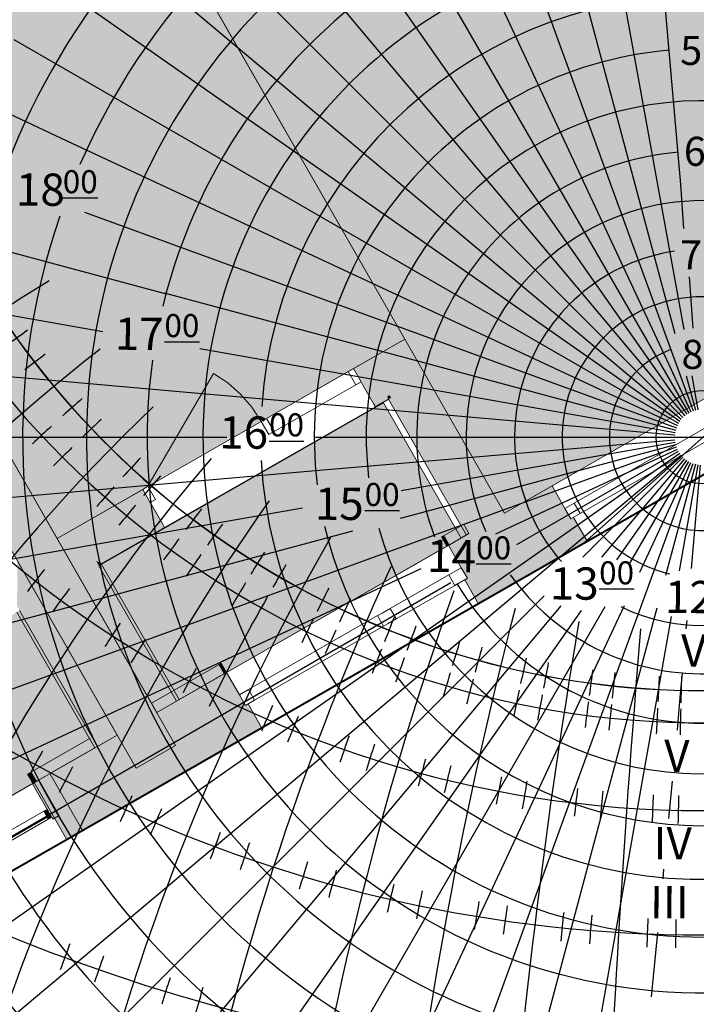
# Model space of a CAD drawing. Units: millimetres. Extents: x 906 to 3169, y 1268 to 1878.
# Drawn here: x 1625 to 1629, y 1581 to 1587 of the extents above; entities that cross this region are included whole.
import ezdxf
from ezdxf.xclip import XClip

# ---------------------------------------------------------------- set-up
doc = ezdxf.new("R2010")
doc.units = ezdxf.units.MM
doc.linetypes.add('Разомкнутая', pattern=[1.058333, 0.635, -0.423333])
for name, color, linetype in [('Дом1_2_marker - Зона', 7, 'Continuous'), ('Дом1_2_model - Стены внутренние', 7, 'Continuous'), ('Дом1_2_model - Стены навесные._ витражи', 7, 'Continuous'), ('Дом1_2_model - Стены наружные', 7, 'Continuous'), ('инсоляция', 5, 'Continuous'), ('карта Киева', 1, 'Continuous'), ('координатная сетка', 1, 'Continuous'), ('лин. 1_2000', 250, 'Continuous'), ('ТЕКСТ', 7, 'Continuous'), ('часы', 1, 'Continuous')]:
    doc.layers.add(name, color=color, linetype=linetype)
doc.layers.add('траектории', color=1, linetype='Continuous', lineweight=30)
doc.styles.get("Standard").update_dxf_attribs({"font": 'arial.ttf'})

# ---------------------------------------------------------------- blocks, each defined once
blk = doc.blocks.new('Чертеж_6_2', base_point=(99.3095, 342.6056))
at = {"layer": 'Дом1_2_marker - Зона', "linetype": 'Continuous', "lineweight": 18, "true_color": 0x58ba48}
for points in [[(159.6957, 384.2683), (159.9992, 383.7386), (160.2158, 383.8627), (162.9597, 379.0735), (165.6151, 380.5949), (162.5677, 385.9137)], [(158.1839, 382.0992), (160.0129, 378.907), (162.3033, 380.2192), (160.2158, 383.8627), (159.4352, 383.4154), (159.6937, 382.9642)], [(162.163, 379.8003), (160.2891, 378.7267), (160.7995, 377.8358), (162.6734, 378.9094)]]:
    blk.add_hatch(color=85, dxfattribs=at).paths.add_polyline_path(points)
at = {"layer": 'Дом1_2_marker - Зона', "linetype": 'Continuous', "lineweight": 18, "true_color": 0xfeeab9}
blk.add_hatch(color=254, dxfattribs=at).paths.add_polyline_path([(159.7666, 378.4317), (157.3375, 377.0399), (157.8498, 376.1458), (159.8456, 377.2893), (159.8457, 377.2893), (160.409, 377.6121), (160.409, 377.6121), (160.2789, 377.5375)])
at = {"layer": 'Дом1_2_model - Стены внутренние', "linetype": 'Continuous', "lineweight": 0, "true_color": 0x000000}
for points in [[(156.6706, 384.137), (160.5333, 377.3952), (160.7936, 377.5443), (156.9309, 384.2862)], [(162.0248, 379.9214), (162.2588, 380.0555), (162.1992, 380.1596), (161.9652, 380.0255)], [(162.1992, 380.1596), (162.2588, 380.0555), (162.3033, 380.2192)], [(162.2588, 380.0555), (162.3629, 380.1151), (162.3033, 380.2192)], [(162.2588, 380.0555), (162.8556, 379.0138), (162.9597, 379.0735), (162.3629, 380.1151)], [(162.1287, 379.9809), (162.2032, 379.8507), (162.2588, 380.0555)], [(162.2032, 379.8507), (162.3334, 379.9253), (162.2588, 380.0555)], [(162.1287, 379.9809), (162.0248, 379.9214), (162.0994, 379.7913), (162.2032, 379.8507)], [(162.2032, 379.8507), (162.7255, 378.9393), (162.8556, 379.0138), (162.3334, 379.9253)], [(162.1859, 379.8408), (162.0994, 379.7913), (162.1093, 379.7739), (162.1958, 379.8235)], [(162.1859, 379.8408), (162.1958, 379.8235), (162.2032, 379.8507)], [(162.1958, 379.8235), (162.2132, 379.8334), (162.2032, 379.8507)], [(162.1958, 379.8235), (162.7081, 378.9293), (162.7255, 378.9393), (162.2132, 379.8334)], [(160.0129, 378.907), (160.1336, 378.8378), (160.6365, 379.126), (160.5769, 379.2301)], [(160.2703, 378.7595), (160.2845, 378.7514), (160.7111, 378.9958), (160.6365, 379.126), (160.2027, 378.8774)], [(160.2946, 378.7572), (160.3046, 378.7399), (160.7211, 378.9785), (160.7111, 378.9958)], [(162.5624, 378.9265), (162.5724, 378.9092), (162.7006, 378.9827), (162.6907, 379)], [(162.5972, 378.8658), (162.5624, 378.9265), (162.5451, 378.9166), (162.5799, 378.8559)], [(162.5972, 378.8658), (162.7255, 378.9393), (162.7006, 378.9827), (162.5724, 378.9092)], [(160.0726, 378.8029), (160.1336, 378.8378), (160.0129, 378.907)], [(160.2027, 378.8774), (160.1336, 378.8378), (160.2703, 378.7595)], [(160.0726, 378.8029), (160.6693, 377.7612), (160.7995, 377.8358), (160.2703, 378.7595), (160.1336, 378.8378)], [(159.7512, 378.6188), (159.8123, 378.6537), (159.7526, 378.7578)], [(160.2845, 378.7514), (160.2703, 378.7595), (160.2773, 378.7473)], [(160.2773, 378.7473), (160.2872, 378.7299), (160.3046, 378.7399), (160.2845, 378.7514)], [(160.2845, 378.7514), (160.3046, 378.7399), (160.2946, 378.7572)], [(160.2872, 378.7299), (160.7995, 377.8358), (160.8169, 377.8457), (160.3046, 378.7399)], [(159.7512, 378.6188), (159.7497, 378.4613), (160.2789, 377.5375), (160.409, 377.6121), (159.8123, 378.6537)], [(159.7493, 378.4217), (160.2615, 377.5276), (160.2789, 377.5375), (159.7666, 378.4317)], [(161.0771, 378.0755), (161.1119, 378.0148), (161.1292, 378.0247), (161.0944, 378.0855)], [(160.6345, 377.822), (160.6445, 377.8046), (161.087, 378.0582), (161.0771, 378.0755)], [(160.6693, 377.7612), (161.1119, 378.0148), (161.087, 378.0582), (160.6445, 377.8046)], [(159.8549, 377.3522), (160.242, 377.574), (160.2321, 377.5914), (159.845, 377.3696)], [(159.9665, 377.3586), (160.2669, 377.5307), (160.242, 377.574), (159.9417, 377.402)], [(159.9417, 377.402), (159.8549, 377.3522), (159.8798, 377.3089), (159.9665, 377.3586)], [(159.8276, 377.3597), (159.8189, 377.3547), (159.8289, 377.3373), (159.8375, 377.3423)], [(159.8375, 377.3423), (159.8289, 377.3373), (159.8537, 377.2939), (159.8624, 377.2989)]]:
    blk.add_hatch(color=18, dxfattribs=at).paths.add_polyline_path(points)
at = {"layer": 'Дом1_2_model - Стены навесные._ витражи', "linetype": 'Continuous', "lineweight": 0, "true_color": 0x000000}
for points in [[(159.9847, 377.0578), (160.0281, 377.0827), (159.8939, 377.317), (159.8505, 377.2921)], [(159.9475, 377.1229), (159.9258, 377.1105), (159.9556, 377.0584), (159.9773, 377.0708)]]:
    blk.add_hatch(color=18, dxfattribs=at).paths.add_polyline_path(points)
at = {"layer": 'Дом1_2_model - Стены наружные', "linetype": 'Continuous', "lineweight": 0, "true_color": 0x000000}
for points in [[(162.5903, 378.8618), (162.7146, 378.6449), (163.3967, 379.0357), (163.2724, 379.2526)], [(162.7146, 378.6449), (162.7941, 378.5061), (163.4762, 378.8969), (163.3967, 379.0357)], [(163.414, 379.0457), (163.3967, 379.0357), (163.4862, 378.8795), (163.5035, 378.8895)], [(162.8041, 378.4887), (163.4862, 378.8795), (163.4762, 378.8969), (162.7941, 378.5061)], [(162.6972, 378.635), (162.7867, 378.4788), (162.8041, 378.4887), (162.7146, 378.6449)], [(159.9665, 377.3586), (160.0908, 377.1416), (161.2535, 377.8078), (161.1292, 378.0247)], [(161.2535, 377.8078), (160.0908, 377.1416), (160.1704, 377.0028), (161.333, 377.669)], [(161.2709, 377.8177), (161.2535, 377.8078), (161.343, 377.6516), (161.3603, 377.6616)], [(160.1704, 377.0028), (160.1803, 376.9855), (161.343, 377.6516), (161.333, 377.669)], [(159.845, 377.3696), (159.8276, 377.3597), (159.8375, 377.3423), (159.8549, 377.3522)], [(159.8549, 377.3522), (159.8375, 377.3423), (159.8624, 377.2989), (159.8798, 377.3089)], [(159.8624, 377.2989), (160.0662, 376.9432), (160.0836, 376.9531), (159.8798, 377.3089)], [(160.0836, 376.9531), (160.1704, 377.0028), (159.9665, 377.3586), (159.8798, 377.3089)], [(160.0662, 376.9432), (160.0762, 376.9258), (160.1803, 376.9855), (160.1704, 377.0028)]]:
    blk.add_hatch(color=18, dxfattribs=at).paths.add_polyline_path(points)
at = {"layer": 'Дом1_2_marker - Зона', "color": 85, "linetype": 'Continuous', "lineweight": 18, "true_color": 0x68b353}
for p, q in [((162.3033, 380.2192), (160.2158, 383.8627)), ((160.2158, 383.8627), (162.3033, 380.2192)), ((158.1839, 382.0992), (160.0129, 378.907)), ((162.9597, 379.0735), (165.6151, 380.5949)), ((160.0129, 378.907), (162.3033, 380.2192)), ((162.3033, 380.2192), (162.9597, 379.0735)), ((162.163, 379.8003), (160.2891, 378.7267)), ((162.6734, 378.9094), (162.163, 379.8003)), ((160.7995, 377.8358), (162.6734, 378.9094)), ((160.2891, 378.7267), (160.7995, 377.8358))]:
    blk.add_line(p, q, dxfattribs=at)
at = {"layer": 'Дом1_2_marker - Зона', "color": 30, "linetype": 'Continuous', "lineweight": 18}
for p, q in [((160.2789, 377.5375), (159.7666, 378.4317)), ((159.8457, 377.2893), (160.409, 377.6121)), ((160.409, 377.6121), (160.2789, 377.5375)), ((160.409, 377.6121), (160.409, 377.6121)), ((159.8456, 377.2893), (159.8457, 377.2893))]:
    blk.add_line(p, q, dxfattribs=at)
at = {"layer": 'Дом1_2_marker - Зона', "color": 254, "linetype": 'Continuous', "lineweight": 18, "true_color": 0xfeeab9}
blk.add_line((157.8498, 376.1458), (159.8456, 377.2893), dxfattribs=at)
at = {"layer": 'Дом1_2_model - Стены внутренние', "color": 7, "linetype": 'Continuous', "lineweight": 18}
for p, q in [((161.9652, 380.0255), (161.9973, 380.0439)), ((161.9652, 380.0255), (161.9973, 380.0439)), ((161.9652, 380.0255), (161.9973, 380.0439)), ((160.6116, 379.25), (161.0441, 379.9934)), ((161.3925, 379.6974), (161.9305, 380.0056)), ((161.9305, 380.0056), (161.9652, 380.0255)), ((161.9802, 379.9189), (161.9305, 380.0056)), ((161.9305, 380.0056), (161.9802, 379.9189)), ((161.9652, 380.0255), (162.0149, 379.9388)), ((161.9652, 380.0255), (162.0149, 379.9388)), ((161.9652, 380.0255), (162.0149, 379.9388)), ((161.9652, 380.0255), (162.0149, 379.9388)), ((161.9802, 379.9189), (161.4422, 379.6107)), ((162.0149, 379.9388), (161.9802, 379.9189)), ((162.0149, 379.9388), (162.0248, 379.9214)), ((162.0149, 379.9388), (162.0248, 379.9214)), ((162.0149, 379.9388), (162.0248, 379.9214)), ((162.0248, 379.9214), (162.0994, 379.7913)), ((162.0248, 379.9214), (162.0994, 379.7913)), ((162.0248, 379.9214), (162.0994, 379.7913)), ((162.1093, 379.7739), (160.7211, 378.9785)), ((162.0994, 379.7913), (162.1093, 379.7739)), ((162.0994, 379.7913), (162.1093, 379.7739)), ((162.0994, 379.7913), (162.1093, 379.7739)), ((162.1093, 379.7739), (162.1414, 379.7923)), ((162.1093, 379.7739), (162.1414, 379.7923)), ((162.1093, 379.7739), (162.1414, 379.7923)), ((161.3578, 379.6775), (161.3925, 379.6974)), ((161.4075, 379.5908), (161.3578, 379.6775)), ((161.3925, 379.6974), (161.4422, 379.6107)), ((161.4422, 379.6107), (161.3925, 379.6974)), ((161.4422, 379.6107), (161.4075, 379.5908)), ((160.5769, 379.2301), (160.6116, 379.25)), ((160.6116, 379.25), (160.6613, 379.1632)), ((160.5769, 379.2301), (160.5448, 379.2117)), ((160.5769, 379.2301), (160.5448, 379.2117)), ((160.5769, 379.2301), (160.5448, 379.2117)), ((160.5769, 379.2301), (160.6266, 379.1434)), ((160.6266, 379.1434), (160.5769, 379.2301)), ((160.5769, 379.2301), (160.6266, 379.1434)), ((160.5769, 379.2301), (160.6266, 379.1434)), ((160.6613, 379.1632), (160.6266, 379.1434)), ((160.6266, 379.1434), (160.6365, 379.126)), ((160.6266, 379.1434), (160.6365, 379.126)), ((160.6266, 379.1434), (160.6365, 379.126)), ((160.6365, 379.126), (160.7111, 378.9958)), ((160.6365, 379.126), (160.7111, 378.9958)), ((160.6365, 379.126), (160.7111, 378.9958)), ((160.7111, 378.9958), (160.7211, 378.9785)), ((160.7111, 378.9958), (160.7211, 378.9785)), ((160.7111, 378.9958), (160.7211, 378.9785)), ((160.7211, 378.9785), (160.689, 378.9601)), ((160.7211, 378.9785), (160.689, 378.9601)), ((160.7211, 378.9785), (160.689, 378.9601)), ((162.5451, 378.9166), (162.5624, 378.9265)), ((162.5451, 378.9166), (162.5799, 378.8559)), ((162.5799, 378.8559), (162.5972, 378.8658)), ((161.0944, 378.0855), (161.0771, 378.0755)), ((161.1292, 378.0247), (161.0944, 378.0855)), ((161.1292, 378.0247), (161.1119, 378.0148))]:
    blk.add_line(p, q, dxfattribs=at)
at = {"layer": 'Дом1_2_model - Стены внутренние', "color": 7, "linetype": 'Continuous', "lineweight": 18, "flags": 128}
for points in [[(160.7936, 377.5443), (158.1839, 382.0993)], [(157.8837, 382.0198), (160.5333, 377.3952)], [(162.1992, 380.1596), (161.9652, 380.0255)], [(162.3033, 380.2192), (162.1992, 380.1596)], [(162.9597, 379.0735), (162.3033, 380.2192)], [(162.1093, 379.7739), (162.1958, 379.8235)], [(162.1958, 379.8235), (162.7081, 378.9293)], [(160.5769, 379.2301), (160.0129, 378.907)], [(162.6907, 379), (162.5624, 378.9265)], [(162.7006, 378.9827), (162.6907, 379)], [(160.3046, 378.7399), (160.7211, 378.9785)], [(162.5972, 378.8658), (162.7255, 378.9393)], [(162.7255, 378.9393), (162.7006, 378.9827)], [(160.0129, 378.907), (160.0726, 378.8029)], [(160.0726, 378.8029), (160.6693, 377.7612)], [(159.7526, 378.7578), (159.8123, 378.6537)], [(160.8169, 377.8457), (160.3046, 378.7399)], [(160.409, 377.6121), (159.8123, 378.6537)], [(159.7493, 378.4217), (160.2615, 377.5276)], [(161.0771, 378.0755), (160.6345, 377.822)], [(160.6693, 377.7612), (161.1119, 378.0148)], [(160.2321, 377.5914), (159.8189, 377.3547)], [(159.9665, 377.3586), (160.2669, 377.5307)], [(160.5333, 377.3952), (160.7936, 377.5443)], [(159.8289, 377.3373), (159.8189, 377.3547)], [(159.8537, 377.2939), (159.8289, 377.3373)], [(159.8537, 377.2939), (159.8624, 377.2989)]]:
    blk.add_lwpolyline(points, dxfattribs=at)
at = {"layer": 'Дом1_2_model - Стены внутренние', "color": 7, "linetype": 'Continuous', "lineweight": 18}
blk.add_arc((160.6116, 379.25), 0.86, 29.8102, 59.8102, dxfattribs=at)
at = {"layer": 'Дом1_2_model - Стены навесные._ витражи', "color": 7, "linetype": 'Continuous', "lineweight": 18}
for p, q in [((159.8939, 377.317), (159.8505, 377.2921)), ((160.0281, 377.0827), (159.8939, 377.317)), ((159.8505, 377.2921), (159.9847, 377.0578)), ((159.9847, 377.0578), (160.0281, 377.0827))]:
    blk.add_line(p, q, dxfattribs=at)
at = {"layer": 'Дом1_2_model - Стены навесные._ витражи', "color": 7, "linetype": 'Разомкнутая', "lineweight": 18}
for p, q in [((159.9258, 377.1105), (159.3791, 376.7973)), ((159.9475, 377.1229), (159.9258, 377.1105)), ((159.9258, 377.1105), (159.9556, 377.0584)), ((159.9773, 377.0708), (159.9475, 377.1229)), ((159.9481, 377.0714), (159.4015, 376.7582)), ((159.409, 376.7452), (159.9556, 377.0584)), ((159.9556, 377.0584), (159.9773, 377.0708))]:
    blk.add_line(p, q, dxfattribs=at)
at = {"layer": 'Дом1_2_model - Стены наружные', "color": 7, "linetype": 'Continuous', "lineweight": 18}
for p, q in [((163.2724, 379.2526), (165.0424, 380.2668)), ((163.5035, 378.8895), (165.2389, 379.8837)), ((163.4176, 379.1399), (164.576, 379.8036)), ((164.6158, 379.7342), (163.4574, 379.0705)), ((163.3569, 379.1051), (163.2724, 379.2526)), ((163.3569, 379.1051), (163.2724, 379.2526)), ((163.3569, 379.1051), (163.4176, 379.1399)), ((163.4176, 379.1399), (163.4574, 379.0705)), ((163.3967, 379.0357), (163.3569, 379.1051)), ((163.3967, 379.0357), (163.3569, 379.1051)), ((163.3967, 379.0357), (163.3569, 379.1051)), ((163.4574, 379.0705), (163.3967, 379.0357)), ((163.414, 379.0457), (163.5035, 378.8895)), ((163.414, 379.0457), (163.5035, 378.8895)), ((161.1292, 378.0247), (162.5903, 378.8618)), ((162.6748, 378.7143), (162.5903, 378.8618)), ((162.6748, 378.7143), (162.5903, 378.8618)), ((163.4862, 378.8795), (163.5035, 378.8895)), ((163.4862, 378.8795), (163.5035, 378.8895)), ((162.5924, 378.6671), (162.2063, 378.4459)), ((162.6748, 378.7143), (162.5924, 378.6671)), ((162.5924, 378.6671), (162.6321, 378.5977)), ((162.7146, 378.6449), (162.6748, 378.7143)), ((162.7146, 378.6449), (162.6748, 378.7143)), ((162.7146, 378.6449), (162.6748, 378.7143)), ((162.6321, 378.5977), (162.7146, 378.6449)), ((162.6972, 378.635), (162.7867, 378.4788)), ((162.6972, 378.635), (162.7867, 378.4788)), ((162.246, 378.3765), (162.6321, 378.5977)), ((161.3603, 377.6616), (162.7867, 378.4788)), ((162.8041, 378.4887), (162.7867, 378.4788)), ((162.8041, 378.4887), (162.7867, 378.4788)), ((162.1542, 378.416), (162.1238, 378.3986)), ((162.2063, 378.4459), (162.1542, 378.416)), ((162.246, 378.3765), (162.2063, 378.4459)), ((162.1238, 378.3986), (161.2745, 377.912)), ((162.1238, 378.3986), (162.1636, 378.3292)), ((162.1636, 378.3292), (162.194, 378.3466)), ((162.194, 378.3466), (162.246, 378.3765)), ((161.3142, 377.8426), (162.1636, 378.3292)), ((161.2137, 377.8772), (161.1292, 378.0247)), ((161.2137, 377.8772), (161.1292, 378.0247)), ((161.2745, 377.912), (161.2137, 377.8772)), ((161.3142, 377.8426), (161.2745, 377.912)), ((161.2535, 377.8078), (161.2137, 377.8772)), ((161.2535, 377.8078), (161.2137, 377.8772)), ((161.2535, 377.8078), (161.2137, 377.8772)), ((161.2535, 377.8078), (161.3142, 377.8426)), ((161.2709, 377.8177), (161.3603, 377.6616)), ((161.2709, 377.8177), (161.3603, 377.6616)), ((161.343, 377.6516), (161.3603, 377.6616)), ((161.343, 377.6516), (161.3603, 377.6616)), ((160.0762, 376.9258), (160.1803, 376.9855)), ((160.1803, 376.9855), (160.1704, 377.0028)), ((160.0762, 376.9258), (160.0662, 376.9432))]:
    blk.add_line(p, q, dxfattribs=at)
at = {"layer": 'Дом1_2_model - Стены наружные', "color": 7, "linetype": 'Continuous', "lineweight": 18, "flags": 128}
for points in [[(163.2724, 379.2526), (162.9597, 379.0735)], [(162.7081, 378.9293), (162.5903, 378.8618)], [(162.8041, 378.4887), (163.4862, 378.8795)], [(161.1292, 378.0247), (160.8169, 377.8457)], [(160.1803, 376.9855), (161.343, 377.6516)], [(160.2615, 377.5276), (159.9665, 377.3586)], [(160.1704, 377.0028), (159.9665, 377.3586)], [(159.8624, 377.2989), (160.0662, 376.9432)]]:
    blk.add_lwpolyline(points, dxfattribs=at)
blk = doc.blocks.new('A$C3B901423')
at = {"layer": 'карта Киева', "lineweight": 30}
blk.add_circle((0, 0), 231.49, dxfattribs=at)
blk.add_circle((0, 0), 231.49, dxfattribs=at)
at = {"layer": 'карта Киева', "start_tangent": (-0.38706, -0.922055), "end_tangent": (0.72636, -0.687314)}
blk.add_spline([(-179.11, 90.54), (-185.88, 71.52), (-194.91, 22.5), (-191.39, -39.93), (-172.6, -98.22), (-144.51, -141.54), (-131.45, -156.92)], degree=3, dxfattribs=at)
at = {"layer": 'координатная сетка'}
for p, q in [((-20.18, 230.61), (-4.8, 54.83)), ((-41.13, 227.27), (-4.09, 23.36)), ((-59.91, 223.61), (-6.08, 22.5)), ((-79.18, 217.53), (-4.52, 12.43)), ((-97.83, 209.8), (-6.34, 13.62)), ((-116.12, 201.12), (-3.03, 5.25)), ((-132.78, 189.63), (-3.48, 4.97)), ((-148.8, 177.33), (-3.9, 4.65)), ((-163.69, 163.69), (-4.29, 4.29)), ((-189.63, 132.78), (-4.97, 3.48)), ((-155.24, 130.27), (-4.65, 3.9)), ((-187.8, 87.57), (-137.93, 64.32)), ((-149.42, 86.27), (-5.25, 3.03)), ((-137.93, 64.32), (-5.5, 2.56)), ((-223.61, 59.91), (-116.4, 31.13)), ((-4.8, 54.83), (-4.19, 45.3)), ((-134.08, 48.8), (-5.7, 2.07)), ((-227.98, 40.2), (-130.11, 22.94)), ((-2.97, 34.82), (-2.16, 23.67)), ((-116.78, 31.29), (-5.86, 1.57)), ((-2.16, 23.67), (-2.16, 23.67)), ((-230.61, 20.18), (-141.21, 12.35)), ((-109.05, 19.24), (-5.97, 1.05)), ((-6.53, 14.01), (-2.56, 5.5)), ((-3.6, 13.33), (-1.57, 5.86)), ((-2.36, 13.33), (-1.05, 5.97)), ((-141.21, 12.35), (-114.36, 10.01)), ((-4.52, 12.43), (-2.07, 5.7)), ((-114.36, 10.01), (-6.04, 0.53)), ((-231.49, 0), (-103.21, 0)), ((-231.49, 0), (-106.89, 0)), ((-84, 0), (90.94, 0)), ((-84, 0), (96.07, 0)), ((-83.1, -7.14), (-6.04, -0.53)), ((-65.38, -11.53), (-5.97, -1.05)), ((-58.1, -21.15), (-5.7, -2.07)), ((-57.68, -15.45), (-5.86, -1.57)), ((-44.86, -20.92), (-5.5, -2.56)), ((-40.34, -23.29), (-5.25, -3.03)), ((-34.34, -24.05), (-4.97, -3.48)), ((-33.97, -28.5), (-4.65, -3.9)), ((-26.02, -26.02), (-4.29, -4.29)), ((-23.31, -64.05), (-2.07, -5.7)), ((-21.85, -26.04), (-3.9, -4.65)), ((-18.64, -26.61), (-3.48, -4.97)), ((-15.94, -27.61), (-3.03, -5.25)), ((-13.64, -29.24), (-2.56, -5.5)), ((-1.57, -5.86), (-8.04, -30.02)), ((-1.05, -5.97), (-5.1, -28.94)), ((-0.53, -6.04), (-2.49, -28.46)), ((-120.31, -10.42), (-83.1, -7.14)), ((-230.61, -20.18), (-120.31, -10.42)), ((-227.98, -40.2), (-86.83, -15.31)), ((-65.57, -17.57), (-57.68, -15.45)), ((-95.27, -25.53), (-75.89, -20.33)), ((-91.67, -33.37), (-58.1, -21.15)), ((-223.61, -59.91), (-95.27, -25.53)), ((-67.54, -47.29), (-34.34, -24.05)), ((-209.8, -97.83), (-61.07, -28.48)), ((-160.55, -134.72), (-33.97, -28.5)), ((-67.99, -39.25), (-54.6, -31.53)), ((-217.53, -79.18), (-91.67, -33.37)), ((-163.69, -163.69), (-34.4, -34.4)), ((-148.8, -177.33), (-30.71, -36.6)), ((-115.75, -200.48), (-21.19, -36.7)), ((-39.75, -56.76), (-26.3, -37.56)), ((-9.94, -37.09), (-23.97, -89.45)), ((-18.8, -40.31), (-17, -36.46)), ((-178.98, -103.34), (-67.99, -39.25)), ((-98.15, -210.48), (-18.8, -40.31)), ((-6.85, -38.87), (-17.61, -99.89)), ((-3.48, -39.76), (-3.64, -41.56)), ((-189.63, -132.78), (-67.54, -47.29)), ((-4.48, -51.15), (-4.94, -56.45)), ((-132.78, -189.63), (-39.75, -56.76)), ((-4.94, -56.45), (-5.47, -62.54)), ((-79.18, -217.53), (-23.31, -64.05)), ((-5.47, -62.54), (-5.57, -63.56)), ((-6.64, -74.62), (-7.42, -82.7)), ((-23.97, -89.45), (-60.11, -224.32)), ((-8.48, -93.67), (-8.68, -95.75)), ((-17.61, -99.89), (-40.2, -227.98)), ((-9.81, -107.42), (-11.15, -121.34))]:
    blk.add_line(p, q, dxfattribs=at)
for radius in [231.49, 10.11]:
    blk.add_circle((0, 0), radius, dxfattribs=at)
for radius, start, end in [(194.25, 92.2946, 87.0521), (162.09, 92.579, 19.1599), (147.48, 161.0128, 156.3491), (133.65, 93.5647, 8.5416), (120.51, 172.0245, 166.3688), (108.4, 94.9441, 357.8677), (95.89, 183.0148, 175.9971), (177.63, 150.9658, 267.6365), (84.26, 94.9038, 187.0557), (72.99, 195.6864, 186.9179), (62.03, 94.935, 200.3751), (51.32, 336.0086, 203.457), (40.82, 98.6337, 221.3762), (30.48, 283.8586, 256.3897), (20.25, 110, 64.8069), (84.26, 193.2251, 346.3303), (51.32, 215.5403, 326.8064), (62.03, 210.7653, 329.4207), (40.82, 244.1701, 299.7539)]:
    blk.add_arc((0, 0), radius, start, end, dxfattribs=at)
at = {"layer": 'траектории', "lineweight": 30}
for centre, radius, start, end in [((0, 128.1), 183.08, 175.504, 4.496), ((0, 128.1), 183.04, 175.504, 4.496), ((0, 134.23), 196.18, 193.8871, 346.7519), ((0, 154.3), 235.28, 200.6267, 339.3733), ((0, 194.25), 302.19, 220, 320), ((0, 262.09), 399.65, 236.5651, 303.4349)]:
    blk.add_arc(centre, radius, start, end, dxfattribs=at)
at = {"layer": 'часы'}
blk.add_circle((0, 0), 231.49, dxfattribs=at)
for centre, radius, start, end in [((47.99, -275.88), 363.32, 121.4898, 139.4477), ((64.25, -275.88), 365.83, 125.1629, 126.043), ((80.6, -275.88), 369.05, 127.2129, 128.0854), ((149.84, -275.88), 390.07, 133.6037, 154.911), ((114.34, -275.88), 377.86, 131.2103, 132.0624), ((114.34, -275.88), 377.86, 132.569, 133.4211), ((131.9, -275.88), 383.53, 133.1607, 134.0003), ((131.9, -275.88), 383.53, 134.477, 135.3165), ((168.81, -275.88), 397.74, 136.9727, 137.7822), ((188.39, -275.88), 406.44, 138.837, 139.6292), ((168.81, -275.88), 397.74, 138.2019, 139.0114), ((277.24, -275.88), 454.49, 144.7797, 161.9847), ((188.39, -275.88), 406.44, 140.0218, 140.814), ((230.45, -275.88), 427.56, 142.4894, 143.2425), ((253.25, -275.88), 440.27, 144.2801, 145.0114), ((230.45, -275.88), 427.56, 143.5838, 144.3369), ((253.25, -275.88), 440.27, 145.3286, 146.06), ((303.42, -275.88), 470.92, 147.7968, 148.4805), ((331.33, -275.88), 489.37, 149.5252, 150.1832), ((168.81, -275.88), 397.74, 141.5723, 142.4423), ((470.87, -275.88), 592.81, 155.2911, 169.89703), ((303.42, -275.88), 470.92, 148.7526, 149.4364), ((188.39, -275.88), 406.44, 143.2662, 144.1175), ((394.6, -275.88), 534.24, 152.9283, 153.531), ((394.6, -275.88), 534.24, 152.9283, 153.531), ((331.33, -275.88), 489.37, 150.4343, 153.6148), ((430.94, -275.88), 561.62, 154.6051, 155.1785), ((873.33, -275.88), 944.67, 165.36336, 174.11905), ((230.45, -275.88), 427.56, 146.5735, 147.3828), ((394.6, -275.88), 534.24, 153.7431, 154.3458), ((394.6, -275.88), 534.24, 153.7431, 154.3458), ((516.53, -275.88), 629.68, 157.91491, 158.42626), ((430.94, -275.88), 561.62, 155.3726, 155.9459), ((567.81, -275.88), 672.39, 159.54994, 160.02881), ((2769.1, -275.88), 2792.42, 175.18675, 178.08288), ((253.25, -275.88), 440.27, 148.1899, 148.9759), ((695.21, -275.88), 782.95, 162.78535, 163.1966), ((516.53, -275.88), 629.68, 158.58705, 159.0984), ((776.37, -275.88), 855.83, 164.38772, 164.76395), ((567.81, -275.88), 672.39, 160.17427, 160.65314), ((995.66, -275.88), 1058.79, 167.56656, 167.87067), ((1150.23, -275.88), 1205.29, 169.14491, 169.41206), ((303.42, -275.88), 470.92, 151.3557, 152.0905), ((695.21, -275.88), 782.95, 163.31377, 163.72502), ((1639.99, -275.88), 1679.06, 172.28405, 172.47582), ((2066.59, -275.88), 2097.74, 173.84665, 174.00014), ((776.37, -275.88), 855.83, 164.86808, 165.24431), ((4213.36, -275.88), 4228.73, 176.96232, 177.03846), ((8644.89, -275.88), 8652.39, 178.517152, 178.554366), ((995.66, -275.88), 1058.79, 167.95063, 168.25474), ((1150.23, -275.88), 1205.29, 169.48077, 169.74791), ((1639.99, -275.88), 1679.06, 172.52339, 172.71516), ((394.6, -275.88), 534.24, 155.9563, 156.604), ((394.6, -275.88), 534.24, 155.9563, 156.604), ((2066.59, -275.88), 2097.74, 174.0377, 174.1912), ((4213.36, -275.88), 4228.73, 177.05675, 177.1329), ((8644.89, -275.88), 8652.39, 178.563265, 178.600479), ((430.94, -275.88), 561.62, 157.4554, 158.0715), ((516.53, -275.88), 629.68, 160.40885, 160.95836), ((230.45, -275.88), 427.56, 150.9211, 151.753), ((567.81, -275.88), 672.39, 161.86543, 162.38004), ((695.21, -275.88), 782.95, 164.74362, 165.18556), ((253.25, -275.88), 440.27, 152.344, 153.1519), ((776.37, -275.88), 855.83, 166.16727, 166.57157), ((995.66, -275.88), 1058.79, 168.98856, 169.31537), ((1150.23, -275.88), 1205.29, 170.38812, 170.6752), ((1639.99, -275.88), 1679.06, 173.16968, 173.37576), ((2066.59, -275.88), 2097.74, 174.5535, 174.71844), ((303.42, -275.88), 470.92, 155.1235, 155.8789), ((4213.36, -275.88), 4228.73, 177.31164, 177.39346), ((8644.89, -275.88), 8652.39, 178.687717, 178.727708), ((331.33, -275.88), 489.37, 156.4829, 157.2098), ((394.6, -275.88), 534.24, 159.1476, 159.8134), ((394.6, -275.88), 534.24, 159.1476, 159.8134), ((430.94, -275.88), 561.62, 160.4554, 161.0888), ((516.53, -275.88), 629.68, 163.02767, 163.59257), ((567.81, -275.88), 672.39, 164.29437, 164.82339), ((695.21, -275.88), 782.95, 166.79411, 167.24843), ((776.37, -275.88), 855.83, 168.02916, 168.44479), ((995.66, -275.88), 1058.79, 170.4744, 170.81036), ((1150.23, -275.88), 1205.29, 171.68643, 171.98155), ((1639.99, -275.88), 1679.06, 174.09376, 174.30561), ((2066.59, -275.88), 2097.74, 175.2908, 175.46036), ((4213.36, -275.88), 4228.73, 177.67585, 177.75997), ((8644.89, -275.88), 8652.39, 178.865537, 178.906648), ((303.42, -275.88), 470.92, 159.3626, 160.095), ((331.33, -275.88), 489.37, 160.4995, 161.2043), ((394.6, -275.88), 534.24, 162.7236, 163.3692), ((394.6, -275.88), 534.24, 162.7236, 163.3692), ((430.94, -275.88), 561.62, 163.8131, 164.4273)]:
    blk.add_arc(centre, radius, start, end, dxfattribs=at)
at = {"layer": 'часы', "lineweight": 30}
for centre, radius, start, end in [((97.99, -275.88), 373.23, 127.7883, 147.8872), ((209.78, -275.88), 416.78, 139.3877, 160.9892), ((362.92, -275.88), 511.28, 150.1947, 167.6688), ((629.36, -275.88), 725.11, 160.45705, 172.08862), ((1365.03, -275.88), 1411.74, 170.38062, 176.15632)]:
    blk.add_arc(centre, radius, start, end, dxfattribs=at)
at = {"layer": 'карта Киева', "char_height": 5, "width": 32.9292, "attachment_point": 1}
for insert in [(-138.8, 57.93), (-116.75, 26.72), (-94.06, 5.18), (-73.32, -9.92), (-49.13, -21.49), (-22.46, -26.91)]:
    blk.add_mtext('{\\fArial|b1|i0|c0|p34;\\L\\C256;00}', dxfattribs=dict(at, insert=insert))
at = {"layer": 'карта Киева', "char_height": 7, "width": 16.7408, "attachment_point": 1, "rotation": 359.5907}
for s, insert in [('{\\fArial|b0|i0|c0|p34;18}', (-148.93, 57.25)), ('{\\fArial|b0|i0|c0|p34;17}', (-127.51, 25.98)), ('{\\fArial|b0|i0|c0|p34;16}', (-104.84, 4.57)), ('{\\fArial|b0|i0|c0|p34;15}', (-84.11, -10.89)), ('{\\fArial|b0|i0|c0|p34;14}', (-59.77, -22.23)), ('{\\fArial|b0|i0|c0|p34;13}', (-33.12, -28.18)), ('{\\fArial|b0|i0|c0|p34;12}', (-8.2, -31.11)), ('{\\fArial|b0|i0|c204|p34;VI}', (-4.69, -42.73)), ('{\\fArial|b0|i0|c204|p34;V}', (-8.34, -65.6)), ('{\\fArial|b0|i0|c204|p34;IV}', (-10.64, -84.54)), ('{\\fArial|b0|i0|c204|p34;III}', (-11.4, -97.32))]:
    blk.add_mtext(s, dxfattribs=dict(at, insert=insert))
at = {"layer": 'координатная сетка', "char_height": 6.3, "width": 15.0667, "attachment_point": 1, "rotation": 359.5907}
for s, insert in [('50', (-4.85, 87.06)), ('60', (-4.07, 65.19)), ('70', (-4.91, 42.71)), ('80', (-4.57, 21.14))]:
    blk.add_mtext(s, dxfattribs=dict(at, insert=insert))

msp = doc.modelspace()

# ---------------------------------------------------------------- linework, layer by layer
at = {"layer": 'инсоляция', "color": 45, "lineweight": 30}
msp.add_line((1628.5089, 1583.9394), (1630.0652, 1585.3267), dxfattribs=at)

# ---------------------------------------------------------------- block references
at = {"layer": 'лин. 1_2000', "color": 6, "xscale": 0.03035551442720246, "yscale": 0.03035551442720246, "zscale": 0.03035551442720246}
msp.add_blockref('A$C3B901423', (1629.2871, 1584.6331), dxfattribs=at)
at = {"layer": 'ТЕКСТ', "color": 161, "linetype": 'Continuous', "lineweight": 40, "true_color": 0x83aefe}
ref = msp.add_blockref('Чертеж_6_2', (1564.3322, 1547.6655), dxfattribs=at)
XClip(ref).set_block_clipping_path([(153.355453017, 373.0752192944), (196.8428561001, 397.9909766667), (187.0693039961, 415.0495149061), (143.581900913, 390.1337575339)])

doc.saveas('drawing.dxf')
